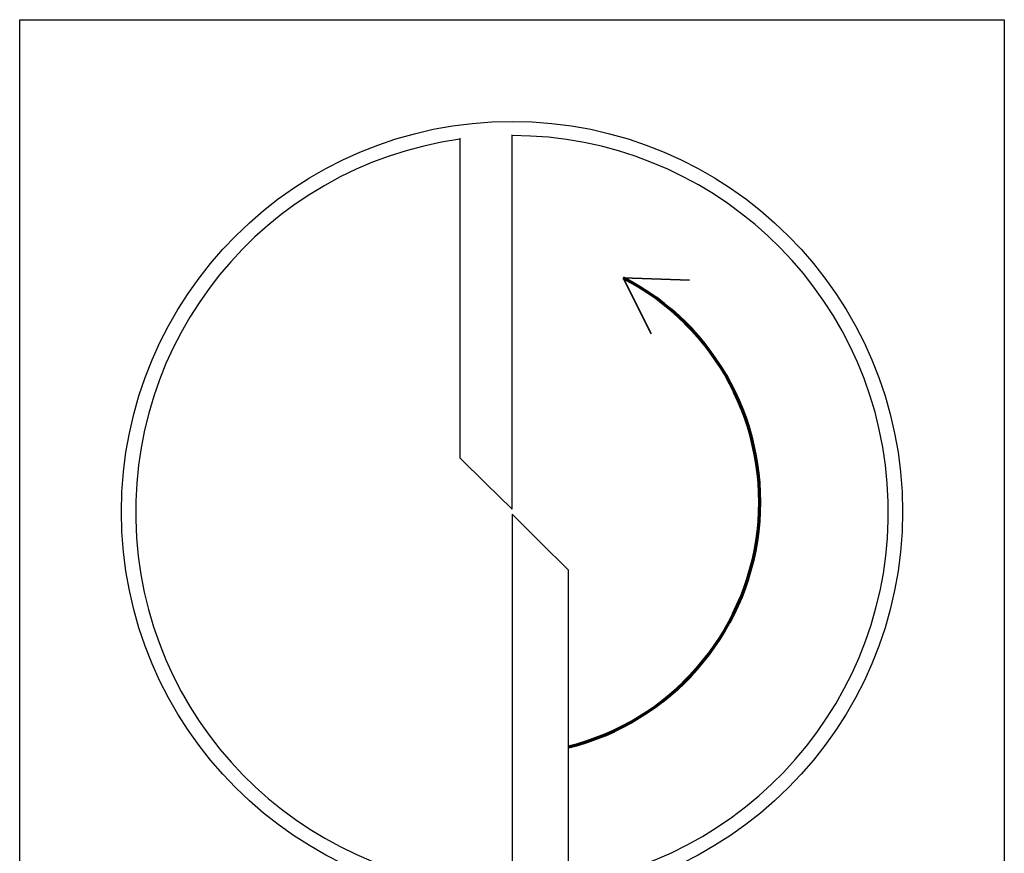
# Model space of a CAD drawing. Units: millimetres. Extents: x 0 to 420, y -1 to 297.
# Drawn here: x 38 to 50, y 154 to 164 of the extents above; entities that cross this region are included whole.
import ezdxf

# ---------------------------------------------------------------- set-up
doc = ezdxf.new("R2010")
doc.units = ezdxf.units.MM
doc.layers.get('0').update_dxf_attribs({"linetype": 'CONTINUOUS'})
doc.layers.add('AM_6', color=2, linetype='CONTINUOUS')

# ---------------------------------------------------------------- blocks, each defined once
blk = doc.blocks.new('P_CUTTING2')
blk.add_lwpolyline([(-0.636, 4.554, 0.000065), (-0.634, 2.573), (-0.634, 0.657), (-0.317, 0.343), (0, 0.03), (0, 2.286), (0, 4.598)], format="xyb")
blk.add_lwpolyline([(0.687, -4.546), (0.687, -2.627), (0.687, -0.71), (0.343, -0.37), (0, -0.03), (0, -2.314), (0, -4.598)])
at = {"linetype": 'Continuous'}
blk.add_circle((0, 0), 4.76, dxfattribs=at)
for start, end in [(278.6087, 90), (97.9703, 270)]:
    blk.add_arc((0, 0), 4.587, start, end, dxfattribs=at)
blk = doc.blocks.new('*U84')
at = {"layer": 'AM_6', "lineweight": 35}
for p, q in [((8.162, -27.176), (7.356, -27.147)), ((7.356, -27.147), (7.698, -27.83))]:
    blk.add_line(p, q, dxfattribs=at)
at = {"layer": 'AM_6'}
blk.add_lwpolyline([(0, -24), (12, -24), (12, -36), (0, -36)], close=True, dxfattribs=at)
at = {"layer": 'AM_6', "lineweight": 70}
blk.add_arc((5.942, -29.881), 3.078, 284.0023, 62.6564, dxfattribs=at)
at = {"layer": 'AM_6', "linetype": 'Continuous'}
blk.add_blockref('P_CUTTING2', (6, -30), dxfattribs=at)

msp = doc.modelspace()

# ---------------------------------------------------------------- block references
at = {"layer": 'AM_6'}
msp.add_blockref('*U84', (38, 188), dxfattribs=at)

doc.saveas('drawing.dxf')
